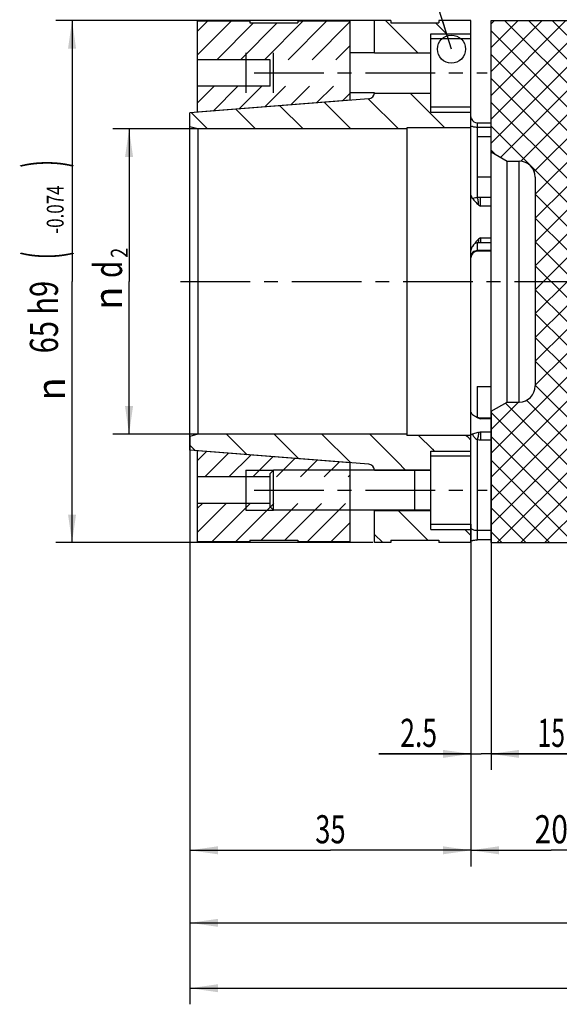
# Model space of a CAD drawing. Units: millimetres. Extents: x 0 to 420, y 0 to 297.
# Drawn here: x 118 to 186, y 106 to 228 of the extents above; entities that cross this region are included whole.
import ezdxf
from ezdxf.enums import TextEntityAlignment as Align

# ---------------------------------------------------------------- set-up
doc = ezdxf.new("R2010")
doc.units = ezdxf.units.MM
doc.header["$LTSCALE"] = 23.1
doc.linetypes.add('CENTER', pattern=[0.6, 0.375, -0.075, 0.075, -0.075])
doc.layers.get('0').update_dxf_attribs({"linetype": 'CONTINUOUS'})
for name, color, linetype in [('BEMASSUNGEN', 7, 'CONTINUOUS'), ('BOHRUNGEN', 7, 'CONTINUOUS'), ('DEFAULT_1', 7, 'CENTER'), ('RUNDUNGEN', 7, 'CONTINUOUS')]:
    doc.layers.add(name, color=color, linetype=linetype)
doc.styles.get("Standard").update_dxf_attribs({"font": 'txt', "width": 0.8})
doc.styles.add('TEXTSTYLE_1', font='gdt', dxfattribs={"width": 0.8})
doc.dimstyles.new('DIMSTYLE_1', dxfattribs={"dimtxt": 3.5, "dimasz": 3.5, "dimexe": 2, "dimexo": 0, "dimgap": 0.875, "dimtad": 1, "dimdec": 3, "dimdsep": 46, "dimtxsty": 'STANDARD', "dimblk": '_FILLED', "dimblk1": '_FILLED', "dimblk2": '_FILLED', "dimcen": 0.09, "dimadec": 0, "dimazin": 0, "dimtp": 0.2, "dimtm": 0.2, "dimtfac": 1, "dimtdec": 3, "dimtofl": 0, "dimtmove": 0, "dimatfit": 3, "dimldrblk": '_FILLED', "dimfxl": 1, "dimtolj": 1, "dimarcsym": 0})
doc.dimstyles.new('DIMSTYLE_2', dxfattribs={"dimtxt": 3.5, "dimasz": 3.5, "dimexe": 2, "dimexo": 0, "dimgap": 0.875, "dimtad": 1, "dimdsep": 46, "dimtxsty": 'STANDARD', "dimblk": '_FILLED', "dimblk1": '_FILLED', "dimblk2": '_FILLED', "dimcen": 0.09, "dimadec": 0, "dimazin": 0, "dimtp": 0.2, "dimtm": 0.2, "dimtfac": 1, "dimtofl": 0, "dimtmove": 0, "dimatfit": 3, "dimldrblk": '_FILLED', "dimfxl": 1, "dimtolj": 1, "dimarcsym": 0})
doc.dimstyles.new('DIMSTYLE_3', dxfattribs={"dimtxt": 3.5, "dimasz": 3.5, "dimexe": 2, "dimexo": 0, "dimgap": 0.875, "dimtad": 1, "dimdec": 3, "dimdsep": 46, "dimtxsty": 'STANDARD', "dimblk": '_FILLED', "dimblk1": '_FILLED', "dimblk2": '_FILLED', "dimcen": 0.09, "dimadec": 0, "dimazin": 0, "dimtp": 0.1, "dimtm": 0.1, "dimtfac": 1, "dimtdec": 3, "dimtofl": 0, "dimtmove": 0, "dimatfit": 3, "dimldrblk": '_FILLED', "dimfxl": 1, "dimtolj": 1, "dimarcsym": 0})
doc.dimstyles.new('DIMSTYLE_4', dxfattribs={"dimtxt": 3.5, "dimasz": 3.5, "dimexe": 2, "dimexo": 0, "dimgap": 0.875, "dimtad": 1, "dimdec": 3, "dimdsep": 46, "dimtxsty": 'STANDARD', "dimblk": '_FILLED', "dimblk1": '_FILLED', "dimblk2": '_FILLED', "dimcen": 0.09, "dimadec": 0, "dimazin": 0, "dimtp": 0.3, "dimtm": 0.3, "dimtfac": 1, "dimtdec": 3, "dimtofl": 0, "dimtmove": 0, "dimatfit": 3, "dimldrblk": '_FILLED', "dimfxl": 1, "dimtolj": 1, "dimarcsym": 0})
doc.dimstyles.new('DIMSTYLE_5', dxfattribs={"dimtxt": 3.5, "dimasz": 3.5, "dimexe": 2, "dimexo": 0, "dimgap": 0.875, "dimtad": 1, "dimdec": 3, "dimdsep": 46, "dimtxsty": 'STANDARD', "dimblk": '_FILLED', "dimblk1": '_FILLED', "dimblk2": '_FILLED', "dimcen": 0.09, "dimadec": 0, "dimazin": 0, "dimtp": 0.5, "dimtm": 0.5, "dimtfac": 1, "dimtdec": 3, "dimtofl": 0, "dimtmove": 0, "dimatfit": 3, "dimldrblk": '_FILLED', "dimfxl": 1, "dimtolj": 1, "dimarcsym": 0})
doc.dimstyles.new('DIMSTYLE_9', dxfattribs={"dimtxt": 3.5, "dimasz": 3.5, "dimexe": 2, "dimexo": 0, "dimgap": 0.875, "dimtad": 1, "dimdec": 3, "dimdsep": 46, "dimtxsty": 'STANDARD', "dimblk": '_FILLED', "dimblk1": '_FILLED', "dimblk2": '_FILLED', "dimcen": 0.09, "dimadec": 0, "dimazin": 0, "dimtol": 1, "dimtm": 0.074, "dimtfac": 0.6, "dimtdec": 3, "dimtofl": 0, "dimtmove": 0, "dimatfit": 3, "dimldrblk": '_FILLED', "dimfxl": 1, "dimtolj": 1, "dimarcsym": 0})
doc.dimstyles.get("Standard").update_dxf_attribs({"dimtxt": 3.5, "dimasz": 3.5, "dimexe": 2, "dimexo": 0, "dimtad": 1, "dimdec": 3, "dimdsep": 46, "dimtxsty": 'STANDARD', "dimblk": '_FILLED', "dimblk1": '_FILLED', "dimblk2": '_FILLED', "dimcen": 0.09, "dimadec": 0, "dimazin": 0, "dimtol": 1, "dimtp": 0.005, "dimtm": 0.005, "dimtfac": 1, "dimtdec": 3, "dimtofl": 0, "dimtmove": 0, "dimatfit": 3, "dimldrblk": '_FILLED', "dimfxl": 1, "dimtolj": 1, "dimarcsym": 0})

# ---------------------------------------------------------------- blocks, each defined once
blk = doc.blocks.new('_FILLED')
at = {"color": 0, "linetype": 'BYBLOCK'}
blk.add_solid([(0, 0), (-1, 0.143), (-1, -0.143)], dxfattribs=at)
blk = doc.blocks.new('*D0')
at = {"layer": 'BEMASSUNGEN', "color": 2, "linetype": 'CONTINUOUS'}
for p, q in [((177.14, 179.39), (177.14, 134.74)), ((192.14, 179.39), (192.14, 134.74)), ((177.14, 136.74), (184.64, 136.74)), ((192.14, 136.74), (184.64, 136.74))]:
    blk.add_line(p, q, dxfattribs=at)
at = {"layer": 'BEMASSUNGEN', "color": 2, "linetype": 'CONTINUOUS', "xscale": 3.5, "yscale": 3.5, "zscale": 3.5, "rotation": 180}
blk.add_blockref('_FILLED', (177.14, 136.74), dxfattribs=at)
at = {"layer": 'BEMASSUNGEN', "color": 2, "linetype": 'CONTINUOUS', "xscale": 3.5, "yscale": 3.5, "zscale": 3.5}
blk.add_blockref('_FILLED', (192.14, 136.74), dxfattribs=at)
at = {"layer": 'BEMASSUNGEN', "color": 2, "linetype": 'CONTINUOUS', "width": 0.642857}
blk.add_text('15', height=3.5, dxfattribs=at).set_placement((184.64, 137.61), align=Align.CENTER)
blk = doc.blocks.new('*D1')
at = {"layer": 'BEMASSUNGEN', "color": 2, "linetype": 'CONTINUOUS'}
for p, q in [((174.64, 164.54), (174.64, 122.74)), ((194.64, 149.65), (194.64, 122.74)), ((174.64, 124.74), (184.64, 124.74)), ((194.64, 124.74), (184.64, 124.74))]:
    blk.add_line(p, q, dxfattribs=at)
at = {"layer": 'BEMASSUNGEN', "color": 2, "linetype": 'CONTINUOUS', "xscale": 3.5, "yscale": 3.5, "zscale": 3.5, "rotation": 180}
blk.add_blockref('_FILLED', (174.64, 124.74), dxfattribs=at)
at = {"layer": 'BEMASSUNGEN', "color": 2, "linetype": 'CONTINUOUS', "xscale": 3.5, "yscale": 3.5, "zscale": 3.5}
blk.add_blockref('_FILLED', (194.64, 124.74), dxfattribs=at)
at = {"layer": 'BEMASSUNGEN', "color": 2, "linetype": 'CONTINUOUS', "width": 0.785714}
blk.add_text('20', height=3.5, dxfattribs=at).set_placement((184.64, 125.61), align=Align.CENTER)
blk = doc.blocks.new('*D2')
at = {"layer": 'BEMASSUNGEN', "color": 2, "linetype": 'CONTINUOUS'}
for p, q in [((174.64, 163.04), (174.64, 134.74)), ((177.14, 163.04), (177.14, 134.74)), ((174.64, 136.74), (163.16, 136.74)), ((163.16, 136.74), (175.89, 136.74)), ((184.64, 136.74), (175.89, 136.74)), ((177.14, 136.74), (184.64, 136.74))]:
    blk.add_line(p, q, dxfattribs=at)
at = {"layer": 'BEMASSUNGEN', "color": 2, "linetype": 'CONTINUOUS', "xscale": 3.5, "yscale": 3.5, "zscale": 3.5}
blk.add_blockref('_FILLED', (174.64, 136.74), dxfattribs=at)
at = {"layer": 'BEMASSUNGEN', "color": 2, "linetype": 'CONTINUOUS', "xscale": 3.5, "yscale": 3.5, "zscale": 3.5, "rotation": 180}
blk.add_blockref('_FILLED', (177.14, 136.74), dxfattribs=at)
at = {"layer": 'BEMASSUNGEN', "color": 2, "linetype": 'CONTINUOUS', "width": 0.690476}
blk.add_text('2.5', height=3.5, dxfattribs=at).set_placement((170.41, 137.61), align=Align.RIGHT)
blk = doc.blocks.new('*D3')
at = {"layer": 'BEMASSUNGEN', "color": 2, "linetype": 'CONTINUOUS'}
for p, q in [((192.14, 179.39), (192.14, 134.74)), ((194.64, 177.99), (194.64, 134.74)), ((192.14, 136.74), (184.64, 136.74)), ((184.64, 136.74), (193.39, 136.74)), ((206.17, 136.74), (193.39, 136.74)), ((194.64, 136.74), (206.17, 136.74))]:
    blk.add_line(p, q, dxfattribs=at)
at = {"layer": 'BEMASSUNGEN', "color": 2, "linetype": 'CONTINUOUS', "xscale": 3.5, "yscale": 3.5, "zscale": 3.5}
blk.add_blockref('_FILLED', (192.14, 136.74), dxfattribs=at)
at = {"layer": 'BEMASSUNGEN', "color": 2, "linetype": 'CONTINUOUS', "xscale": 3.5, "yscale": 3.5, "zscale": 3.5, "rotation": 180}
blk.add_blockref('_FILLED', (194.64, 136.74), dxfattribs=at)
at = {"layer": 'BEMASSUNGEN', "color": 2, "linetype": 'CONTINUOUS', "width": 0.690476}
blk.add_text('2.5', height=3.5, dxfattribs=at).set_placement((198.92, 137.61))
blk = doc.blocks.new('*D4')
at = {"layer": 'BEMASSUNGEN', "color": 2, "linetype": 'CONTINUOUS'}
for p, q in [((139.64, 176.27), (139.64, 122.74)), ((174.64, 165.32), (174.64, 122.74)), ((139.64, 124.74), (157.14, 124.74)), ((174.64, 124.74), (157.14, 124.74))]:
    blk.add_line(p, q, dxfattribs=at)
at = {"layer": 'BEMASSUNGEN', "color": 2, "linetype": 'CONTINUOUS', "xscale": 3.5, "yscale": 3.5, "zscale": 3.5, "rotation": 180}
blk.add_blockref('_FILLED', (139.64, 124.74), dxfattribs=at)
at = {"layer": 'BEMASSUNGEN', "color": 2, "linetype": 'CONTINUOUS', "xscale": 3.5, "yscale": 3.5, "zscale": 3.5}
blk.add_blockref('_FILLED', (174.64, 124.74), dxfattribs=at)
at = {"layer": 'BEMASSUNGEN', "color": 2, "linetype": 'CONTINUOUS', "width": 0.714286}
blk.add_text('35', height=3.5, dxfattribs=at).set_placement((157.14, 125.61), align=Align.CENTER)
blk = doc.blocks.new('*D8')
at = {"layer": 'BEMASSUNGEN', "color": 2, "linetype": 'CONTINUOUS'}
for p, q in [((139.64, 176.27), (139.64, 113.71)), ((259.14, 167.54), (259.14, 113.71)), ((139.64, 115.71), (199.39, 115.71)), ((259.14, 115.71), (199.39, 115.71))]:
    blk.add_line(p, q, dxfattribs=at)
at = {"layer": 'BEMASSUNGEN', "color": 2, "linetype": 'CONTINUOUS', "xscale": 3.5, "yscale": 3.5, "zscale": 3.5, "rotation": 180}
blk.add_blockref('_FILLED', (139.64, 115.71), dxfattribs=at)
at = {"layer": 'BEMASSUNGEN', "color": 2, "linetype": 'CONTINUOUS', "xscale": 3.5, "yscale": 3.5, "zscale": 3.5}
blk.add_blockref('_FILLED', (259.14, 115.71), dxfattribs=at)
at = {"layer": 'BEMASSUNGEN', "color": 2, "linetype": 'CONTINUOUS', "width": 0.642857}
blk.add_text('119.5', height=3.5, dxfattribs=at).set_placement((199.39, 116.59), align=Align.CENTER)
blk = doc.blocks.new('*D9')
at = {"layer": 'BEMASSUNGEN', "color": 2, "linetype": 'CONTINUOUS'}
for p, q in [((139.64, 176.27), (139.64, 105.57)), ((262.64, 168.54), (262.64, 105.57)), ((139.64, 107.57), (201.14, 107.57)), ((262.64, 107.57), (201.14, 107.57))]:
    blk.add_line(p, q, dxfattribs=at)
at = {"layer": 'BEMASSUNGEN', "color": 2, "linetype": 'CONTINUOUS', "xscale": 3.5, "yscale": 3.5, "zscale": 3.5, "rotation": 180}
blk.add_blockref('_FILLED', (139.64, 107.57), dxfattribs=at)
at = {"layer": 'BEMASSUNGEN', "color": 2, "linetype": 'CONTINUOUS', "xscale": 3.5, "yscale": 3.5, "zscale": 3.5}
blk.add_blockref('_FILLED', (262.64, 107.57), dxfattribs=at)
at = {"layer": 'BEMASSUNGEN', "color": 2, "linetype": 'CONTINUOUS', "width": 0.690476}
blk.add_text('123', height=3.5, dxfattribs=at).set_placement((201.14, 108.44), align=Align.CENTER)
blk = doc.blocks.new('*D11')
at = {"color": 2, "linetype": 'CONTINUOUS'}
for p, q in [((131.19, 214.54), (130.06, 214.54)), ((140.64, 214.54), (131.19, 214.54)), ((132.06, 214.54), (132.06, 195.54)), ((132.06, 176.54), (132.06, 195.54)), ((131.19, 176.54), (130.06, 176.54)), ((140.64, 176.54), (131.19, 176.54))]:
    blk.add_line(p, q, dxfattribs=at)
at = {"color": 2, "linetype": 'CONTINUOUS', "xscale": 3.5, "yscale": 3.5, "zscale": 3.5}
for p, rotation in [((132.06, 214.54), 90), ((132.06, 176.54), 270)]:
    blk.add_blockref('_FILLED', p, dxfattribs=dict(at, rotation=rotation))
at = {"color": 2, "linetype": 'CONTINUOUS'}
for s, height, width, p in [('2', 2.1, 0.785714, (131.89, 199.12)), ('d', 3.5, 0.714286, (131.19, 197.05))]:
    blk.add_text(s, height=height, rotation=90, dxfattribs=dict(at, width=width)).set_placement(p, align=Align.CENTER)
at = {"color": 2, "linetype": 'CONTINUOUS', "style": 'TEXTSTYLE_1'}
blk.add_text('n', height=3.5, rotation=90, dxfattribs=at).set_placement((131.19, 193.47), align=Align.CENTER)
blk = doc.blocks.new('*D17')
at = {"layer": 'BEMASSUNGEN', "color": 2, "linetype": 'CONTINUOUS'}
for p, q in [((163.92, 228.04), (122.96, 228.04)), ((124.96, 228.04), (124.96, 195.54)), ((124.96, 163.04), (124.96, 195.54)), ((162.41, 163.04), (122.96, 163.04))]:
    blk.add_line(p, q, dxfattribs=at)
at = {"layer": 'BEMASSUNGEN', "color": 2, "linetype": 'CONTINUOUS', "xscale": 3.5, "yscale": 3.5, "zscale": 3.5}
for p, rotation in [((124.96, 228.04), 90), ((124.96, 163.04), 270)]:
    blk.add_blockref('_FILLED', p, dxfattribs=dict(at, rotation=rotation))
at = {"layer": 'BEMASSUNGEN', "color": 2, "linetype": 'CONTINUOUS'}
for s, height, width, p in [(')', 4.9, 0.428571, (123.91, 210.2)), ('-0.074', 2.1, 0.738095, (123.91, 204.5)), ('(', 4.9, 0.428571, (123.91, 198.8)), ('65 h9', 3.5, 0.757143, (123.21, 191.12))]:
    blk.add_text(s, height=height, rotation=90, dxfattribs=dict(at, width=width)).set_placement(p, align=Align.CENTER)
at = {"layer": 'BEMASSUNGEN', "color": 2, "linetype": 'CONTINUOUS', "style": 'TEXTSTYLE_1'}
blk.add_text('n', height=3.5, rotation=90, dxfattribs=at).set_placement((124.08, 182.17), align=Align.CENTER)

msp = doc.modelspace()

# ---------------------------------------------------------------- hatches: boundary and pattern name
at = {"linetype": 'CONTINUOUS'}
h = msp.add_hatch(dxfattribs=at)
h.set_pattern_fill('default__2', color=2, scale=4.2, angle=135, style=0, pattern_type=0)
h.set_pattern_definition([(135, (0, 0), (-2.96985, -2.96985), [])])
edge = h.paths.add_edge_path()
edge.add_line((162.6419, 163.0407), (162.6419, 167.0601))
edge.add_line((162.6419, 167.0601), (169.6419, 167.0601))
edge.add_line((169.6419, 164.6957), (169.6419, 167.0601))
edge.add_line((169.6419, 164.6957), (174.6419, 164.6957))
edge.add_line((174.6419, 163.0407), (174.6419, 164.6957))
edge.add_line((174.6419, 163.0407), (170.6419, 163.0407))
edge.add_line((170.6419, 163.3407), (170.6419, 163.0407))
edge.add_line((164.6419, 163.3407), (170.6419, 163.3407))
edge.add_line((164.6419, 163.3407), (164.6419, 163.0407))
edge.add_line((164.6419, 163.0407), (162.6419, 163.0407))
edge = h.paths.add_edge_path()
edge.add_line((162.6419, 224.0212), (162.6419, 228.0407))
edge.add_line((164.6419, 228.0407), (162.6419, 228.0407))
edge.add_line((164.6419, 228.0407), (164.6419, 227.7407))
edge.add_line((164.6419, 227.7407), (170.6419, 227.7407))
edge.add_line((170.6419, 228.0407), (170.6419, 227.7407))
edge.add_line((174.6419, 228.0407), (170.6419, 228.0407))
edge.add_line((174.6419, 226.3856), (174.6419, 228.0407))
edge.add_line((169.6419, 226.3856), (174.6419, 226.3856))
edge.add_line((169.6419, 224.0212), (169.6419, 226.3856))
edge.add_line((162.6419, 224.0212), (169.6419, 224.0212))
edge = h.paths.add_edge_path()
edge.add_line((174.6419, 174.4351), (174.6419, 176.3907))
edge.add_line((169.6419, 174.4351), (174.6419, 174.4351))
edge.add_line((169.6419, 172.0707), (169.6419, 174.4351))
edge.add_line((162.638, 172.0707), (169.6419, 172.0707))
edge.add_arc((161.8419, 171.991), 0.8, 5.714263, 85.5)
edge.add_line((161.9047, 172.7885), (139.6419, 174.5407))
edge.add_line((139.6419, 174.5407), (139.6419, 176.2727))
edge.add_line((140.6419, 176.5407), (139.6419, 176.2727))
edge.add_line((166.6419, 176.5407), (140.6419, 176.5407))
edge.add_line((166.6419, 176.5407), (166.6419, 176.3907))
edge.add_line((174.6419, 176.3907), (166.6419, 176.3907))
edge = h.paths.add_edge_path()
edge.add_line((174.6419, 214.6907), (174.6419, 216.6462))
edge.add_line((174.6419, 214.6907), (166.6419, 214.6907))
edge.add_line((166.6419, 214.6907), (166.6419, 214.5407))
edge.add_line((166.6419, 214.5407), (140.6419, 214.5407))
edge.add_line((140.6419, 214.5407), (139.6419, 214.8086))
edge.add_line((139.6419, 214.8086), (139.6419, 216.5407))
edge.add_line((161.9047, 218.2928), (139.6419, 216.5407))
edge.add_arc((161.8419, 219.0903), 0.8, 274.5, 354.285737)
edge.add_line((162.638, 219.0107), (169.6419, 219.0107))
edge.add_line((169.6419, 216.6462), (169.6419, 219.0107))
edge.add_line((169.6419, 216.6462), (174.6419, 216.6462))
h = msp.add_hatch(dxfattribs=at)
h.set_pattern_fill('default__16', color=2, scale=2.1, angle=45, style=0, pattern_type=0)
h.set_pattern_definition([(45, (0, 0), (-1.484924, 1.484924), []), (135, (0, 0), (-1.484924, -1.484924), [])])
edge = h.paths.add_edge_path()
edge.add_line((177.1419, 163.0407), (177.1419, 179.386))
edge.add_line((177.1419, 179.386), (179.1419, 180.5407))
edge.add_line((179.1419, 180.5407), (180.6419, 180.5407))
edge.add_arc((180.6419, 182.5407), 2, 270, 360)
edge.add_line((182.6419, 208.5407), (182.6419, 182.5407))
edge.add_arc((180.6419, 208.5407), 2, 0, 90)
edge.add_line((179.1419, 210.5407), (180.6419, 210.5407))
edge.add_line((177.1419, 211.6954), (179.1419, 210.5407))
edge.add_line((177.1419, 211.6954), (177.1419, 228.0407))
edge.add_line((177.1419, 228.0407), (192.1419, 228.0407))
edge.add_line((192.1419, 220.0407), (192.1419, 228.0407))
edge.add_line((192.1419, 220.0407), (193.8919, 220.0407))
edge.add_line((193.8919, 215.0407), (193.8919, 220.0407))
edge.add_line((192.1419, 215.0407), (193.8919, 215.0407))
edge.add_line((192.1419, 211.6954), (192.1419, 215.0407))
edge.add_line((190.1419, 210.5407), (192.1419, 211.6954))
edge.add_line((188.6419, 210.5407), (190.1419, 210.5407))
edge.add_arc((188.6419, 208.5407), 2, 90, 180)
edge.add_line((186.6419, 208.5407), (186.6419, 182.5407))
edge.add_arc((188.6419, 182.5407), 2, 180, 270)
edge.add_line((188.6419, 180.5407), (190.1419, 180.5407))
edge.add_line((190.1419, 180.5407), (192.1419, 179.386))
edge.add_line((192.1419, 176.0407), (192.1419, 179.386))
edge.add_line((192.1419, 176.0407), (193.8919, 176.0407))
edge.add_line((193.8919, 176.0407), (193.8919, 171.0407))
edge.add_line((192.1419, 171.0407), (193.8919, 171.0407))
edge.add_line((192.1419, 163.0407), (192.1419, 171.0407))
edge.add_line((177.1419, 163.0407), (192.1419, 163.0407))
h = msp.add_hatch(dxfattribs=at)
h.set_pattern_fill('default__1', color=2, scale=2.1, angle=45, style=0, pattern_type=0)
h.set_pattern_definition([(45, (0, 0), (-1.484924, 1.484924), [])])
edge = h.paths.add_edge_path()
edge.add_line((140.5919, 163.1407), (140.5919, 167.918))
edge.add_line((159.5919, 167.918), (140.5919, 167.918))
edge.add_line((159.5919, 163.1407), (159.5919, 167.918))
edge.add_line((159.5919, 163.1407), (153.0919, 163.1407))
edge.add_line((153.0919, 163.3407), (153.0919, 163.1407))
edge.add_line((147.0919, 163.3407), (153.0919, 163.3407))
edge.add_line((147.0919, 163.3407), (147.0919, 163.1407))
edge.add_line((147.0919, 163.1407), (140.5919, 163.1407))
edge = h.paths.add_edge_path()
edge.add_line((140.5919, 171.2128), (140.5919, 174.4655))
edge.add_line((159.5919, 172.9702), (140.5919, 174.4655))
edge.add_line((159.5919, 171.2128), (159.5919, 172.9702))
edge.add_line((159.5919, 171.2128), (140.5919, 171.2128))
edge = h.paths.add_edge_path()
edge.add_line((140.5919, 216.6158), (140.5919, 219.8685))
edge.add_line((159.5919, 219.8685), (140.5919, 219.8685))
edge.add_line((159.5919, 218.1112), (159.5919, 219.8685))
edge.add_line((159.5919, 218.1112), (140.5919, 216.6158))
edge = h.paths.add_edge_path()
edge.add_line((140.5919, 223.1633), (140.5919, 227.9407))
edge.add_line((147.0919, 227.9407), (140.5919, 227.9407))
edge.add_line((147.0919, 227.9407), (147.0919, 227.7407))
edge.add_line((147.0919, 227.7407), (153.0919, 227.7407))
edge.add_line((153.0919, 227.9407), (153.0919, 227.7407))
edge.add_line((159.5919, 227.9407), (153.0919, 227.9407))
edge.add_line((159.5919, 223.1633), (159.5919, 227.9407))
edge.add_line((159.5919, 223.1633), (140.5919, 223.1633))

# ---------------------------------------------------------------- linework, layer by layer
at = {"color": 7, "linetype": 'CONTINUOUS'}
for p, q in [((162.6419, 224.0212), (162.6419, 228.0407)), ((164.6419, 228.0407), (162.6419, 228.0407)), ((164.6419, 228.0407), (164.6419, 227.7407)), ((170.6419, 228.0407), (170.6419, 227.7407)), ((174.6419, 228.0407), (170.6419, 228.0407)), ((174.6419, 176.4305), (174.6419, 228.0407)), ((177.1419, 163.0407), (177.1419, 228.0407)), ((177.1419, 228.0407), (192.1419, 228.0407)), ((140.5919, 223.1633), (140.5919, 227.9407)), ((147.0919, 227.9407), (140.5919, 227.9407)), ((147.0919, 227.9407), (147.0919, 227.7407)), ((147.0919, 227.7407), (153.0919, 227.7407)), ((153.0919, 227.9407), (153.0919, 227.7407)), ((159.5919, 227.9407), (153.0919, 227.9407)), ((159.5919, 218.1112), (159.5919, 227.9407)), ((164.6419, 227.7407), (170.6419, 227.7407)), ((169.6419, 216.6462), (169.6419, 226.3856)), ((169.6419, 226.3856), (174.6419, 226.3856)), ((174.6419, 225.7659), (169.6419, 225.7659)), ((149.6419, 223.1633), (140.5919, 223.1633)), ((146.5919, 224.0159), (146.5919, 219.0159)), ((149.6419, 219.8684), (149.6419, 223.1633)), ((150.0586, 219.0159), (150.0586, 224.0159)), ((162.6419, 224.0159), (159.5919, 224.0159)), ((162.6419, 224.0212), (169.6419, 224.0212)), ((140.5919, 216.6158), (140.5919, 223.0846)), ((149.6419, 219.8685), (140.5919, 219.8685)), ((161.9047, 218.2928), (139.6419, 216.5407)), ((162.638, 219.0159), (159.5919, 219.0159)), ((162.638, 219.0107), (169.6419, 219.0107)), ((159.5919, 218.1112), (140.5919, 216.6158)), ((174.6419, 217.2659), (169.6419, 217.2659)), ((139.6419, 174.5407), (139.6419, 216.5407)), ((169.6419, 216.6462), (174.6419, 216.6462)), ((140.6419, 214.5407), (139.6419, 214.8086)), ((140.6419, 214.5407), (140.6419, 176.5407)), ((166.6419, 214.5407), (140.6419, 214.5407)), ((166.6419, 214.6907), (166.6419, 176.3907)), ((174.6419, 214.6907), (166.6419, 214.6907)), ((175.4419, 215.2885), (177.1419, 215.2885)), ((175.3919, 213.597), (177.1419, 213.597)), ((175.3919, 213.5968), (175.3919, 208.5972)), ((177.1419, 211.6954), (179.1419, 210.5407)), ((179.1419, 180.5407), (179.1419, 210.5407)), ((179.1419, 210.5407), (180.6419, 210.5407)), ((180.6419, 180.5407), (180.6419, 210.5407)), ((175.3919, 208.597), (177.1419, 208.597)), ((182.6419, 208.5407), (182.6419, 182.5407)), ((175.8419, 200.4221), (177.1419, 200.4221)), ((177.1419, 199.3128), (175.4419, 199.3128)), ((175.3919, 182.4843), (177.1419, 182.4843)), ((175.3919, 182.4841), (175.3919, 178.6413)), ((177.1419, 179.386), (179.1419, 180.5407)), ((179.1419, 180.5407), (180.6419, 180.5407)), ((175.5826, 178.5656), (175.5515, 178.572)), ((175.626, 178.5585), (175.5826, 178.5656)), ((177.1419, 178.5426), (175.8419, 178.5426)), ((140.6419, 176.5407), (139.6419, 176.2727)), ((166.6419, 176.5407), (140.6419, 176.5407)), ((174.6419, 176.3907), (166.6419, 176.3907)), ((174.6419, 163.0407), (174.6419, 176.3907)), ((161.9047, 172.7885), (139.6419, 174.5407)), ((140.5919, 163.1407), (140.5919, 174.4655)), ((159.5919, 172.9702), (140.5919, 174.4655)), ((169.6419, 164.6957), (169.6419, 174.4351)), ((169.6419, 174.4351), (174.6419, 174.4351)), ((159.5919, 163.1407), (159.5919, 172.9702)), ((174.6419, 173.8154), (169.6419, 173.8154)), ((146.5919, 172.0654), (146.5919, 167.0654)), ((150.0586, 172.0654), (149.6419, 171.6487)), ((149.6419, 167.4821), (149.6419, 171.6487)), ((150.0586, 167.0654), (150.0586, 172.0654)), ((169.6419, 172.0654), (150.0586, 172.0654)), ((162.638, 172.0707), (169.6419, 172.0707)), ((167.6419, 167.0654), (167.6419, 172.0654)), ((149.6419, 171.2128), (140.5919, 171.2128)), ((149.6419, 167.918), (140.5919, 167.918)), ((150.0586, 167.0654), (149.6419, 167.4821)), ((169.6419, 167.0654), (150.0586, 167.0654)), ((162.6419, 163.0407), (162.6419, 167.0601)), ((162.6419, 167.0601), (169.6419, 167.0601)), ((174.6419, 165.3154), (169.6419, 165.3154)), ((169.6419, 164.6957), (174.6419, 164.6957)), ((147.0919, 163.1407), (140.5919, 163.1407)), ((147.0919, 163.3407), (147.0919, 163.1407)), ((147.0919, 163.3407), (153.0919, 163.3407)), ((153.0919, 163.3407), (153.0919, 163.1407)), ((159.5919, 163.1407), (153.0919, 163.1407)), ((164.6419, 163.0407), (162.6419, 163.0407)), ((164.6419, 163.3407), (164.6419, 163.0407)), ((164.6419, 163.3407), (170.6419, 163.3407)), ((170.6419, 163.3407), (170.6419, 163.0407)), ((174.6419, 163.0407), (170.6419, 163.0407)), ((175.3247, 163.3635), (175.4419, 163.3721)), ((177.1419, 163.3721), (175.4419, 163.3721)), ((177.1419, 163.0407), (192.1419, 163.0407))]:
    msp.add_line(p, q, dxfattribs=at)
at = {"color": 2, "linetype": 'CONTINUOUS'}
for p, q in [((146.5919, 172.0654), (150.0586, 172.0654)), ((146.5919, 167.0654), (150.0586, 167.0654))]:
    msp.add_line(p, q, dxfattribs=at)
at = {"color": 7, "linetype": 'CONTINUOUS'}
for points in [[(174.9713, 200.1036), (175.013, 200.1539), (175.134, 200.269), (175.2721, 200.3554), (175.4286, 200.4054), (175.4878, 200.4121)], [(175.4878, 200.4121), (175.5266, 200.4142), (175.7784, 200.4218), (175.8419, 200.4221)], [(175.8419, 178.5426), (175.8106, 178.543), (175.626, 178.5585)]]:
    msp.add_lwpolyline(points, dxfattribs=at)
for centre, radius, start, end in [((161.8419, 219.0903), 0.8, 274.5, 354.285737), ((175.4419, 216.0885), 0.8, 200.72766, 270), ((180.6419, 208.5407), 2, 0, 90), ((175.4419, 198.5128), 0.8, 90, 179.998533), ((180.6419, 182.5407), 2, 270, 360), ((161.8419, 171.991), 0.8, 5.714263, 85.5)]:
    msp.add_arc(centre, radius, start, end, dxfattribs=at)
at = {"layer": 'BOHRUNGEN', "color": 7, "linetype": 'CONTINUOUS'}
for p, q in [((175.8419, 204.9191), (175.8419, 206.0047)), ((177.1419, 204.9191), (175.8419, 204.9191)), ((174.9706, 200.1041), (174.824, 199.9204)), ((175.8419, 200.9982), (175.8419, 200.4221)), ((175.8419, 200.9982), (177.1419, 200.9982)), ((175.5965, 178.5381), (175.5827, 178.5655)), ((175.7188, 178.4915), (175.8089, 178.4568)), ((175.8089, 178.4568), (175.8419, 178.444)), ((175.8419, 178.444), (175.8419, 178.5426)), ((177.1419, 178.444), (175.8419, 178.444)), ((175.8419, 176.8199), (175.8419, 175.8291)), ((175.8419, 176.8199), (177.1419, 176.8199))]:
    msp.add_line(p, q, dxfattribs=at)
for centre, radius, start, end in [((175.4197, 199.4204), 0.7777, 139.986305, 180.035343), ((176.1065, 179.8869), 1.442, 248.274087, 249.28912), ((166.6121, 154.8077), 25.3742, 68.967531, 69.263013), ((171.968, 194.0489), 17.6591, 281.857585, 282.672035)]:
    msp.add_arc(centre, radius, start, end, dxfattribs=at)
for points, knots in [([(174.6419, 206.3106), (174.6419, 206.2331), (174.6756, 206.0729), (174.7676, 205.9385), (174.824, 205.88)], [0, 0, 0, 0, 0.48787896, 1, 1, 1, 1]), ([(175.4419, 205.9862), (175.3665, 205.9721), (175.1605, 205.9367), (174.954, 205.9044), (174.8239, 205.88)], [0, 0, 0, 0, 0.36697183, 1, 1, 1, 1]), ([(175.5966, 205.0887), (175.5886, 205.2619), (175.5621, 205.5096), (175.5015, 205.808), (175.464, 205.9344), (175.4419, 205.9862)], [0, 0, 0, 0, 0.56910125, 0.81496859, 1, 1, 1, 1]), ([(174.824, 205.88), (174.9508, 205.7484), (175.1861, 205.4659), (175.442, 205.1927), (175.5966, 205.0886)], [0, 0, 0, 0, 0.49500017, 1, 1, 1, 1]), ([(175.5966, 200.8119), (175.4701, 200.7178), (175.2553, 200.481), (175.0683, 200.2281), (174.9713, 200.1036)], [0, 0, 0, 0, 0.49989378, 1, 1, 1, 1]), ([(175.5967, 200.8119), (175.5938, 200.7571), (175.5854, 200.6595), (175.5664, 200.5471), (175.5444, 200.4778), (175.5266, 200.4383), (175.5037, 200.413), (175.4878, 200.4122)], [0, 0, 0, 0, 0.38483946, 0.68607259, 0.8000673, 0.88877331, 1, 1, 1, 1]), ([(174.6419, 179.2846), (174.6419, 179.2591), (174.6503, 179.2063), (174.7018, 179.1022), (174.7718, 179.0413), (174.824, 179.0074)], [0, 0, 0, 0, 0.22271379, 0.4574065, 1, 1, 1, 1]), ([(174.824, 179.0074), (174.9168, 178.9472), (175.0975, 178.8196), (175.2812, 178.6955), (175.3777, 178.6413)], [0, 0, 0, 0, 0.49975441, 1, 1, 1, 1]), ([(175.3777, 178.6413), (175.393, 178.6328), (175.4563, 178.5982), (175.5219, 178.5676), (175.5727, 178.5474)], [0, 0, 0, 0, 0.24217701, 1, 1, 1, 1]), ([(174.824, 176.5389), (174.7976, 176.5316), (174.7504, 176.5165), (174.6872, 176.4888), (174.642, 176.4547), (174.6419, 176.4304)], [0, 0, 0, 0, 0.37559179, 0.66619144, 1, 1, 1, 1]), ([(174.8239, 176.5389), (174.88, 176.4047), (174.9925, 176.2047), (175.2137, 175.9818), (175.3606, 175.8965), (175.4419, 175.866)], [0, 0, 0, 0, 0.46601792, 0.72164606, 1, 1, 1, 1]), ([(175.5966, 176.7666), (175.5233, 176.7513), (175.3557, 176.708), (175.1011, 176.6224), (174.9163, 176.5642), (174.824, 176.5389)], [0, 0, 0, 0, 0.27896198, 0.64365159, 1, 1, 1, 1]), ([(175.5967, 176.7667), (175.5917, 176.7108), (175.574, 176.5807), (175.5256, 176.2799), (175.4781, 176.0357), (175.4419, 175.866)], [0, 0, 0, 0, 0.18415046, 0.43066713, 1, 1, 1, 1])]:
    msp.add_open_spline(points, degree=3, knots=knots, dxfattribs=at)
for points in [[(175.5966, 205.0886), (175.679, 205.0331), (175.7606, 204.9762), (175.8419, 204.9191)], [(175.8419, 200.9982), (175.7605, 200.9357), (175.679, 200.8732), (175.5966, 200.8119)]]:
    msp.add_open_spline(points, degree=3, dxfattribs=at)
at = {"layer": 'DEFAULT_1', "color": 2, "linetype": 'CENTER'}
for p, q in [((147.6419, 221.5159), (176.6419, 221.5159)), ((138.4761, 195.5407), (261.5997, 195.5407)), ((147.6419, 169.5654), (176.6419, 169.5654))]:
    msp.add_line(p, q, dxfattribs=at)
at = {"layer": 'RUNDUNGEN', "color": 7, "linetype": 'CONTINUOUS'}
for p, q in [((175.4419, 213.5968), (175.4419, 215.2885)), ((177.1419, 214.7379), (175.4419, 214.7379)), ((175.4419, 205.9862), (175.4419, 208.597)), ((177.1419, 206.0047), (175.8419, 206.0047)), ((175.4419, 199.3128), (175.4419, 200.407)), ((177.1419, 199.399), (175.4419, 199.399)), ((175.4419, 163.3721), (175.4419, 175.866)), ((175.8419, 175.8291), (177.1419, 175.8291)), ((177.1419, 164.5333), (175.4419, 164.5333))]:
    msp.add_line(p, q, dxfattribs=at)
for centre, radius, start, end in [((175.8405, 201.6997), 4.305, 89.980468, 95.311705), ((175.8421, 178.0183), 2.1891, 259.466774, 269.995165)]:
    msp.add_arc(centre, radius, start, end, dxfattribs=at)
for points, knots in [([(174.6933, 215.8064), (174.6851, 215.828), (174.6563, 215.9141), (174.6419, 216.0054), (174.6419, 216.0731)], [0, 0, 0, 0, 0.25413123, 1, 1, 1, 1]), ([(175.4419, 214.7379), (175.2931, 214.7379), (175.0824, 214.7541), (174.8364, 214.8194), (174.739, 214.8645), (174.7028, 214.8918)], [0, 0, 0, 0, 0.58500249, 0.82169681, 1, 1, 1, 1]), ([(174.8762, 199.1899), (174.8043, 199.1257), (174.6852, 198.9704), (174.6419, 198.7785), (174.6419, 198.6852)], [0, 0, 0, 0, 0.50829361, 1, 1, 1, 1]), ([(175.4419, 199.399), (175.3383, 199.399), (175.1322, 199.3634), (174.9514, 199.257), (174.8762, 199.1899)], [0, 0, 0, 0, 0.50714832, 1, 1, 1, 1]), ([(175.4419, 164.5333), (175.2924, 164.5333), (175.0773, 164.5582), (174.8316, 164.6532), (174.7369, 164.7191), (174.7028, 164.7563)], [0, 0, 0, 0, 0.56962024, 0.80810095, 1, 1, 1, 1]), ([(175.3227, 163.3632), (175.2391, 163.3511), (175.1172, 163.3334), (174.9615, 163.3077), (174.8598, 163.2886), (174.7743, 163.27), (174.7067, 163.2502), (174.6647, 163.2344), (174.6419, 163.2164), (174.6419, 163.2081)], [0, 0, 0, 0, 0.35901559, 0.52326928, 0.67127953, 0.79778859, 0.89738761, 0.96504382, 1, 1, 1, 1])]:
    msp.add_open_spline(points, degree=3, knots=knots, dxfattribs=at)

# ---------------------------------------------------------------- dimensions: what is measured, and where the dimension line sits
at = {"color": 2, "linetype": 'CONTINUOUS'}
dim = msp.add_linear_dim(base=(132.0622, 176.5407), p1=(140.6419, 214.5407), p2=(140.6419, 176.5407), angle=270, text='%%cd^ 2;', dimstyle='DIMSTYLE_4', dxfattribs=at)
dim.commit()
dim.dimension.update_dxf_attribs({"geometry": '*D11', "text_midpoint": (132.0622, 195.5407), "dimtype": 160})
at = {"layer": 'BEMASSUNGEN', "color": 2, "linetype": 'CONTINUOUS'}
dim = msp.add_linear_dim(base=(124.9575, 163.0407), p1=(163.9179, 228.0407), p2=(162.4059, 163.0407), angle=270, text='%%c<>', dimstyle='DIMSTYLE_9', override={"dimpost": '<>h9'}, dxfattribs=at)
dim.commit()
dim.dimension.update_dxf_attribs({"geometry": '*D17', "text_midpoint": (124.9575, 195.5407), "dimtype": 160})
for base, p1, p2, dimstyle, picture, middle in [((192.1419, 136.7393), (177.1419, 179.386), (192.1419, 179.386), 'DIMSTYLE_1', '*D0', (184.1419, 136.7393)), ((194.6419, 136.7393), (192.1419, 179.386), (194.6419, 177.9869), 'DIMSTYLE_3', '*D3', (202.0454, 136.7393)), ((259.1419, 115.7133), (139.6419, 176.2727), (259.1419, 167.5407), 'DIMSTYLE_4', '*D8', (198.8919, 115.7133)), ((262.6419, 107.5666), (139.6419, 176.2727), (262.6419, 168.5407), 'DIMSTYLE_5', '*D9', (200.6419, 107.5666)), ((194.6419, 124.7378), (174.6419, 164.538), (194.6419, 149.6499), 'DIMSTYLE_2', '*D1', (184.1419, 124.7378)), ((177.1419, 136.7393), (174.6419, 163.0407), (177.1419, 163.0407), 'DIMSTYLE_3', '*D2', (166.2868, 136.7393))]:
    dim = msp.add_linear_dim(base=base, p1=p1, p2=p2, dimstyle=dimstyle, dxfattribs=at)
    dim.commit()
    dim.dimension.update_dxf_attribs({"geometry": picture, "text_midpoint": middle, "dimtype": 160})
dim = msp.add_linear_dim(base=(139.6419, 124.7378), p1=(174.6419, 165.3154), p2=(139.6419, 176.2727), angle=180, dimstyle='DIMSTYLE_4', dxfattribs=at)
dim.commit()
dim.dimension.update_dxf_attribs({"geometry": '*D4', "text_midpoint": (156.6419, 124.7378), "dimtype": 160})

# ---------------------------------------------------------------- leaders
at = {"color": 2, "linetype": 'CONTINUOUS'}
msp.add_leader([(172.2118, 224.4765), (163.1121, 253.2867), (158.1121, 253.2867)], dimstyle='STANDARD', override={"dimtad": 0, "dimldrblk": 'DOTBLANK'}, dxfattribs=at)

doc.saveas('drawing.dxf')
